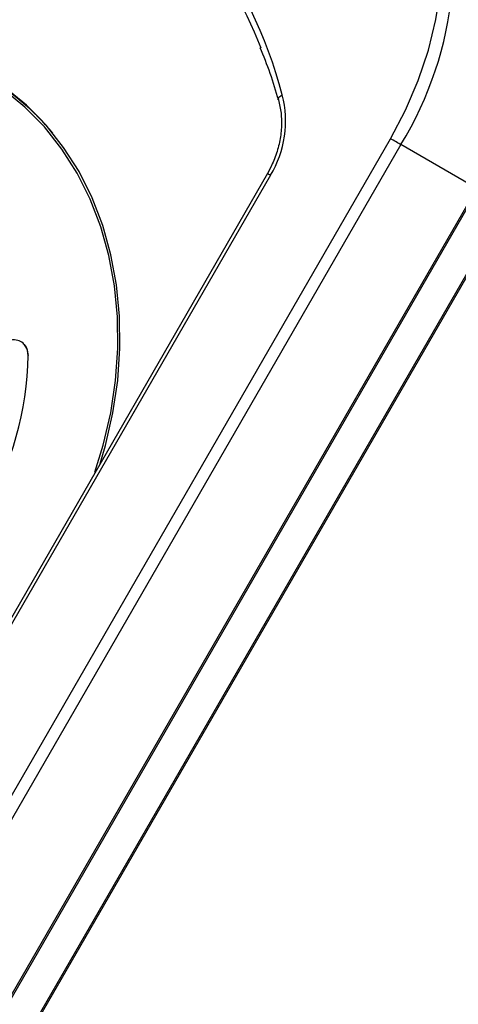
# Model space of a CAD drawing. Units: inches. Extents: x 0.3 to 16.7, y 0.1 to 10.9.
# Drawn here: x 11.1 to 11.6, y 8.7 to 9.9 of the extents above; entities that cross this region are included whole.
import ezdxf

# ---------------------------------------------------------------- set-up
doc = ezdxf.new("R2010")
doc.units = ezdxf.units.IN
doc.header["$MEASUREMENT"] = 0

msp = doc.modelspace()

# ---------------------------------------------------------------- linework, layer by layer
at = {"color": 7, "linetype": 'Continuous', "lineweight": 25}
for p, q in [((10.08426353, 7.2075087), (11.54353496, 9.73504094)), ((11.55541593, 9.72818128), (10.0961445, 7.20064904)), ((11.64399861, 9.67702696), (11.55541593, 9.72818128)), ((11.39979084, 9.69451187), (10.89455215, 8.81941279)), ((11.40339345, 9.69243252), (10.89815476, 8.81733344)), ((10.18472718, 7.14949472), (11.64399861, 9.67702696)), ((10.18629134, 7.14859122), (11.64556276, 9.67612346)), ((10.7562328, 8.06061225), (11.67809768, 9.65732905)), ((10.77396914, 8.08771979), (11.67966184, 9.65642555)), ((11.11095861, 9.49911128), (11.11094824, 9.49911607))]:
    msp.add_line(p, q, dxfattribs=at)
at = {"color": 7, "linetype": 'Continuous', "lineweight": 25, "flags": 128}
for points in [[(11.54353496, 9.73504094), (11.5610403, 9.76837939), (11.57576304, 9.80290581), (11.58756141, 9.83828769), (11.59632177, 9.87418429), (11.60195976, 9.91024989), (11.60442107, 9.94613716), (11.60368201, 9.9815005), (11.5997497, 10.01599933), (11.592662, 10.04930142), (11.58248717, 10.08108603), (11.5693232, 10.11104708), (11.55329687, 10.13889602), (11.53456252, 10.16436465), (11.51330057, 10.18720769), (11.48971579, 10.20720515), (11.46403531, 10.22416445)], [(11.19866514, 9.34615194), (11.20836742, 9.37790594), (11.21700017, 9.41540825), (11.22264701, 9.45303394), (11.22526248, 9.49048006), (11.22482551, 9.52744512), (11.22133963, 9.5636315), (11.21483291, 9.59874784), (11.20535772, 9.63251142), (11.19299036, 9.66465039), (11.17783041, 9.69490598), (11.15999992, 9.72303459), (11.13964246, 9.74880975), (11.11692192, 9.77202393), (11.09202125, 9.79249022), (11.06514092, 9.81004385)], [(11.20462031, 9.3564666), (11.21080937, 9.37754981), (11.21950031, 9.41530495), (11.22518522, 9.45318429), (11.22781832, 9.49088286), (11.22737841, 9.52809712), (11.22386903, 9.56452745), (11.21731844, 9.59988054), (11.20777938, 9.63387174), (11.19532865, 9.66622737), (11.18006649, 9.69668693), (11.1621158, 9.72500517), (11.14162109, 9.75095409), (11.11874738, 9.77432477), (11.09367884, 9.79492904), (11.0666173, 9.81260101)], [(11.41254944, 9.7804834), (11.41253143, 9.78054901), (11.41249233, 9.78142044), (11.41279867, 9.78235769), (11.4134393, 9.78332672), (11.41439095, 9.78429233), (11.41561906, 9.78521944), (11.41707899, 9.78607435)], [(11.55541593, 9.72818128), (11.55432211, 9.72881291), (11.55300287, 9.72957466), (11.5515089, 9.73043727), (11.54989762, 9.73136758), (11.54823095, 9.73232985), (11.54657293, 9.73328708), (11.54498729, 9.73420251), (11.54353496, 9.73504094)]]:
    msp.add_lwpolyline(points, dxfattribs=at)
at = {"color": 7, "linetype": 'Continuous', "lineweight": 25}
for centre, radius, start, end in [((10.90168627, 9.65192057), 0.53256633, 14.59000842, 105.41536812), ((10.91140981, 9.656304), 0.51497718, 20.95468608, 91.64093323), ((11.19714983, 9.94776968), 0.42020669, 328.49503998, 20.14461825), ((10.919962, 9.5499493), 0.2990252, 39.83141568, 59.89294941), ((11.29888979, 9.75552646), 0.12207318, 328.8785753, 14.49185653), ((6.84867351, 1.80525084), 9.10785972, 59.99426064, 60.020428069), ((10.74636319, 9.48835199), 0.3742951, 300.93413794, 359.06586192)]:
    msp.add_arc(centre, radius, start, end, dxfattribs=at)
for points, knots in [([(11.39107753, 9.84150905), (11.39508133, 9.83160271), (11.40309689, 9.81177031), (11.40939576, 9.79092182), (11.41254833, 9.78048722)], [0, 0, 0, 0, 0.4995029845, 1, 1, 1, 1]), ([(11.41254833, 9.78048722), (11.41321902, 9.77791777), (11.41521991, 9.77025235), (11.41661942, 9.7565331), (11.41572157, 9.73947764), (11.41206997, 9.72228844), (11.40659395, 9.70713221), (11.40177184, 9.69818679), (11.39979084, 9.69451187)], [0, 0, 0, 0, 0.0972021179, 0.2899833676, 0.482458391, 0.6744889155, 0.8662752158, 1, 1, 1, 1]), ([(11.12060855, 9.48224984), (11.12059623, 9.48288889), (11.12057057, 9.48422059), (11.12031028, 9.48624301), (11.11983775, 9.48835462), (11.11908988, 9.49051526), (11.11802628, 9.49267227), (11.11660418, 9.49475428), (11.11379634, 9.49774157), (11.10858868, 9.50061477), (11.10237693, 9.50080208), (11.09765983, 9.49950957), (11.09450969, 9.4981363), (11.09125423, 9.49606428), (11.0881209, 9.49328544), (11.08535387, 9.48989904), (11.08314385, 9.48610235), (11.08161307, 9.48214991), (11.08071327, 9.47827622), (11.08059891, 9.47580022), (11.08054388, 9.4746089)], [0, 0, 0, 0, 0.0281507095, 0.0586628335, 0.0916878658, 0.1273494406, 0.1657262188, 0.2068315975, 0.2505919093, 0.3701819903, 0.4994881736, 0.5451689328, 0.5965013109, 0.6525140693, 0.7118282245, 0.7727621922, 0.8335294186, 0.8924733856, 0.9482638646, 1, 1, 1, 1]), ([(11.11492583, 9.49638184), (11.11657467, 9.49452509), (11.11992897, 9.4907478), (11.12037949, 9.4851142), (11.12060855, 9.48224984)], [0, 0, 0, 0, 0.4915570716, 1, 1, 1, 1])]:
    msp.add_open_spline(points, degree=3, knots=knots, dxfattribs=at)

doc.saveas('drawing.dxf')
